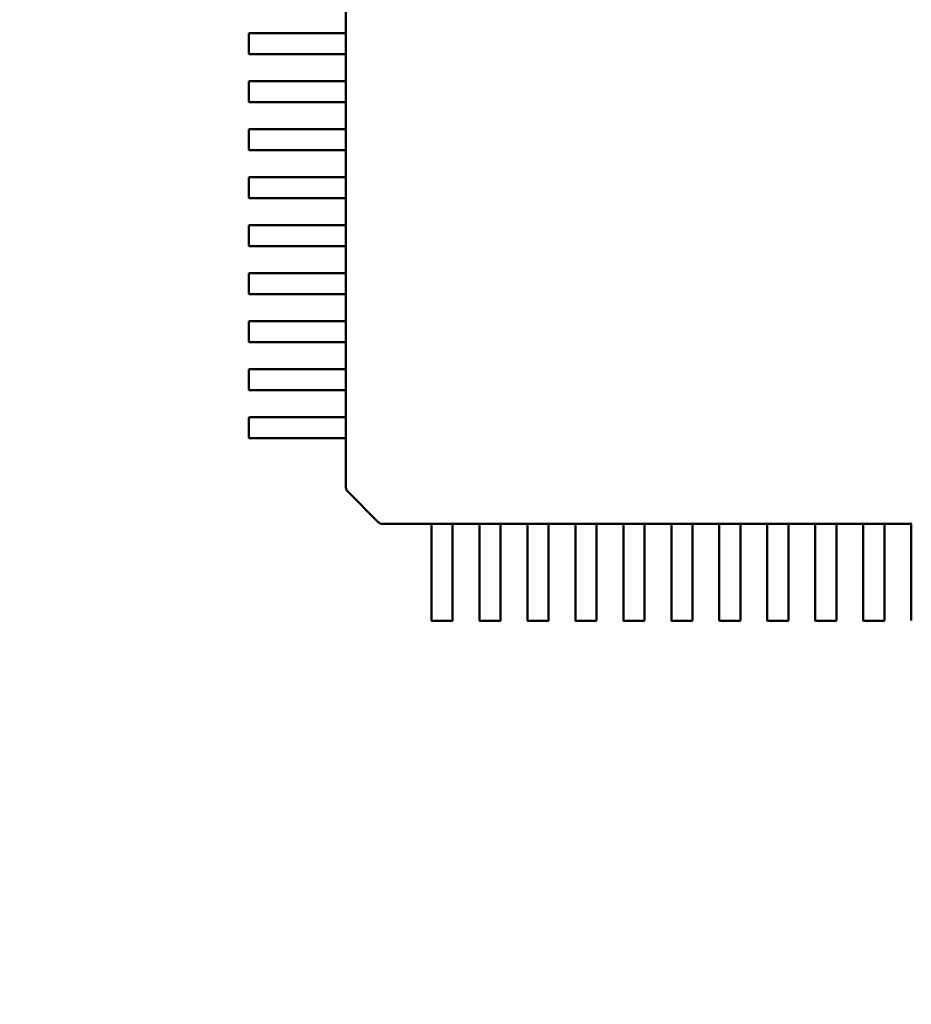
# Model space of a CAD drawing. Units: inches. Extents: x 0.5 to 21.5, y 0.2 to 16.7.
# Drawn here: x 17 to 17.1, y 7.8 to 7.8 of the extents above; entities that cross this region are included whole.
import ezdxf

# ---------------------------------------------------------------- set-up
doc = ezdxf.new("R2010")
doc.units = ezdxf.units.IN
doc.header["$MEASUREMENT"] = 0
doc.layers.add('Dimension (ANSI)', color=7, linetype='Continuous', lineweight=25)
doc.layers.add('Visible (ANSI)', color=7, linetype='Continuous', lineweight=50)
doc.styles.add('Note Text (ANSI)', font='tahoma.ttf')
doc.dimstyles.new('Default (ANSI)', dxfattribs={"dimtxt": 0.12, "dimasz": 0.098425, "dimexe": 0.125, "dimexo": 0.0625, "dimgap": 0.031496, "dimtad": 0, "dimtih": 1, "dimtoh": 1, "dimrnd": 1e-08, "dimzin": 0, "dimdsep": 46, "dimtxsty": 'Note Text (ANSI)', "dimcen": 0.09, "dimdle": 0.393701, "dimclrd": 256, "dimclre": 256, "dimclrt": 256, "dimadec": 0, "dimazin": 1, "dimtfac": 1, "dimtofl": 0, "dimtmove": 0, "dimatfit": 3, "dimfxl": 1, "dimtolj": 1, "dimtzin": 4, "dimlwd": -1, "dimlwe": -1, "dimarcsym": 0})

# ---------------------------------------------------------------- blocks, each defined once
blk = doc.blocks.new('*D36')
at = {"layer": 'Defpoints', "color": 0, "transparency": 16777216}
for p in [(15.237736, 13.900293), (18.031653, 13.506592), (15.237736, 6.578515)]:
    blk.add_point(p, dxfattribs=at)
at = {"layer": 'Dimension (ANSI)', "transparency": 16777216}
for p, q in [((15.237736, 6.641015), (15.237736, 14.025293)), ((18.031653, 13.569092), (18.031653, 14.025293)), ((15.336161, 13.900293), (16.376536, 13.900293)), ((17.933227, 13.900293), (16.892853, 13.900293))]:
    blk.add_line(p, q, dxfattribs=at)
for points in [[(15.336161, 13.916697), (15.336161, 13.883889), (15.237736, 13.900293)], [(17.933227, 13.916697), (17.933227, 13.883889), (18.031653, 13.900293)]]:
    blk.add_solid(points, dxfattribs=at)
at = {"layer": 'Dimension (ANSI)', "transparency": 16777216, "insert": (16.408032, 13.963033), "char_height": 0.12, "attachment_point": 1, "style": 'Note Text (ANSI)'}
blk.add_mtext('\\A1; \\fTahoma|b0|i0;\\H0.1200;16.85', dxfattribs=at)

msp = doc.modelspace()

# ---------------------------------------------------------------- linework, layer by layer
at = {"layer": 'Visible (ANSI)'}
for p, q in [((17.06322, 7.826998), (17.06322, 7.828835)), ((17.056588, 7.825587), (17.056588, 7.826965)), ((17.056621, 7.826998), (17.060342, 7.826998)), ((17.060342, 7.826998), (17.060721, 7.826998)), ((17.060721, 7.826998), (17.060767, 7.826998)), ((17.060767, 7.826998), (17.062261, 7.826998)), ((17.062261, 7.826998), (17.06322, 7.826998)), ((17.063222, 7.825587), (17.063222, 7.826965)), ((17.060342, 7.825554), (17.056621, 7.825554)), ((17.060721, 7.825554), (17.060342, 7.825554)), ((17.060767, 7.825554), (17.060721, 7.825554)), ((17.062261, 7.825554), (17.060767, 7.825554)), ((17.06322, 7.825554), (17.062261, 7.825554)), ((17.06322, 7.823717), (17.06322, 7.825554)), ((17.056588, 7.822306), (17.056588, 7.823684)), ((17.056621, 7.823717), (17.060342, 7.823717)), ((17.060342, 7.823717), (17.060721, 7.823717)), ((17.060721, 7.823717), (17.060767, 7.823717)), ((17.060767, 7.823717), (17.062261, 7.823717)), ((17.062261, 7.823717), (17.06322, 7.823717)), ((17.063222, 7.822306), (17.063222, 7.823684)), ((17.060342, 7.822273), (17.056621, 7.822273)), ((17.060721, 7.822273), (17.060342, 7.822273)), ((17.060767, 7.822273), (17.060721, 7.822273)), ((17.062261, 7.822273), (17.060767, 7.822273)), ((17.06322, 7.822273), (17.062261, 7.822273)), ((17.06322, 7.820436), (17.06322, 7.822273)), ((17.056588, 7.819025), (17.056588, 7.820403)), ((17.056621, 7.820436), (17.060342, 7.820436)), ((17.060342, 7.820436), (17.060721, 7.820436)), ((17.060721, 7.820436), (17.060767, 7.820436)), ((17.060767, 7.820436), (17.062261, 7.820436)), ((17.062261, 7.820436), (17.06322, 7.820436)), ((17.063222, 7.819025), (17.063222, 7.820403)), ((17.060342, 7.818992), (17.056621, 7.818992)), ((17.060721, 7.818992), (17.060342, 7.818992)), ((17.060767, 7.818992), (17.060721, 7.818992)), ((17.062261, 7.818992), (17.060767, 7.818992)), ((17.06322, 7.818992), (17.062261, 7.818992)), ((17.06322, 7.817155), (17.06322, 7.818992)), ((17.056588, 7.815744), (17.056588, 7.817122)), ((17.056621, 7.817155), (17.060342, 7.817155)), ((17.060342, 7.817155), (17.060721, 7.817155)), ((17.060721, 7.817155), (17.060767, 7.817155)), ((17.060767, 7.817155), (17.062261, 7.817155)), ((17.062261, 7.817155), (17.06322, 7.817155)), ((17.063222, 7.815744), (17.063222, 7.817122)), ((17.060342, 7.815712), (17.056621, 7.815712)), ((17.060721, 7.815712), (17.060342, 7.815712)), ((17.060767, 7.815712), (17.060721, 7.815712)), ((17.062261, 7.815712), (17.060767, 7.815712)), ((17.06322, 7.815712), (17.062261, 7.815712)), ((17.06322, 7.813874), (17.06322, 7.815712)), ((17.056588, 7.812464), (17.056588, 7.813841)), ((17.056621, 7.813874), (17.060342, 7.813874)), ((17.060342, 7.813874), (17.060721, 7.813874)), ((17.060721, 7.813874), (17.060767, 7.813874)), ((17.060767, 7.813874), (17.062261, 7.813874)), ((17.062261, 7.813874), (17.06322, 7.813874)), ((17.063222, 7.812464), (17.063222, 7.813841)), ((17.060342, 7.812431), (17.056621, 7.812431)), ((17.060721, 7.812431), (17.060342, 7.812431)), ((17.060767, 7.812431), (17.060721, 7.812431)), ((17.062261, 7.812431), (17.060767, 7.812431)), ((17.06322, 7.812431), (17.062261, 7.812431)), ((17.06322, 7.810593), (17.06322, 7.812431)), ((17.056588, 7.809183), (17.056588, 7.810561)), ((17.056621, 7.810593), (17.060342, 7.810593)), ((17.060342, 7.810593), (17.060721, 7.810593)), ((17.060721, 7.810593), (17.060767, 7.810593)), ((17.060767, 7.810593), (17.062261, 7.810593)), ((17.062261, 7.810593), (17.06322, 7.810593)), ((17.063222, 7.809183), (17.063222, 7.810561)), ((17.060342, 7.80915), (17.056621, 7.80915)), ((17.060721, 7.80915), (17.060342, 7.80915)), ((17.060767, 7.80915), (17.060721, 7.80915)), ((17.062261, 7.80915), (17.060767, 7.80915)), ((17.06322, 7.80915), (17.062261, 7.80915)), ((17.06322, 7.807313), (17.06322, 7.80915)), ((17.056588, 7.805902), (17.056588, 7.80728)), ((17.056621, 7.807313), (17.060342, 7.807313)), ((17.060342, 7.807313), (17.060721, 7.807313)), ((17.060721, 7.807313), (17.060767, 7.807313)), ((17.060767, 7.807313), (17.062261, 7.807313)), ((17.062261, 7.807313), (17.06322, 7.807313)), ((17.063222, 7.805902), (17.063222, 7.80728)), ((17.060342, 7.805869), (17.056621, 7.805869)), ((17.060721, 7.805869), (17.060342, 7.805869)), ((17.060767, 7.805869), (17.060721, 7.805869)), ((17.062261, 7.805869), (17.060767, 7.805869)), ((17.06322, 7.805869), (17.062261, 7.805869)), ((17.06322, 7.804032), (17.06322, 7.805869)), ((17.056588, 7.802621), (17.056588, 7.803999)), ((17.056621, 7.804032), (17.060342, 7.804032)), ((17.060342, 7.804032), (17.060721, 7.804032)), ((17.060721, 7.804032), (17.060767, 7.804032)), ((17.060767, 7.804032), (17.062261, 7.804032)), ((17.062261, 7.804032), (17.06322, 7.804032)), ((17.063222, 7.802621), (17.063222, 7.803999)), ((17.060342, 7.802588), (17.056621, 7.802588)), ((17.060721, 7.802588), (17.060342, 7.802588)), ((17.060767, 7.802588), (17.060721, 7.802588)), ((17.062261, 7.802588), (17.060767, 7.802588)), ((17.06322, 7.802588), (17.062261, 7.802588)), ((17.06322, 7.800751), (17.06322, 7.802588)), ((17.056588, 7.79934), (17.056588, 7.800718)), ((17.056621, 7.800751), (17.060342, 7.800751)), ((17.060342, 7.800751), (17.060721, 7.800751)), ((17.060721, 7.800751), (17.060767, 7.800751)), ((17.060767, 7.800751), (17.062261, 7.800751)), ((17.062261, 7.800751), (17.06322, 7.800751)), ((17.063222, 7.79934), (17.063222, 7.800718)), ((17.060342, 7.799307), (17.056621, 7.799307)), ((17.060721, 7.799307), (17.060342, 7.799307)), ((17.060767, 7.799307), (17.060721, 7.799307)), ((17.062261, 7.799307), (17.060767, 7.799307)), ((17.06322, 7.799307), (17.062261, 7.799307)), ((17.06322, 7.795943), (17.06322, 7.799307)), ((17.06322, 7.795933), (17.06322, 7.795943)), ((17.065454, 7.793564), (17.063316, 7.795701)), ((17.065696, 7.793467), (17.065686, 7.793467)), ((17.06906, 7.793467), (17.065696, 7.793467)), ((17.06906, 7.792508), (17.06906, 7.793467)), ((17.070471, 7.793469), (17.069093, 7.793469)), ((17.072341, 7.793467), (17.070504, 7.793467)), ((17.070504, 7.793467), (17.070504, 7.792508)), ((17.072341, 7.792508), (17.072341, 7.793467)), ((17.073752, 7.793469), (17.072374, 7.793469)), ((17.075622, 7.793467), (17.073785, 7.793467)), ((17.073785, 7.793467), (17.073785, 7.792508)), ((17.075622, 7.792508), (17.075622, 7.793467)), ((17.077033, 7.793469), (17.075655, 7.793469)), ((17.078903, 7.793467), (17.077065, 7.793467)), ((17.077065, 7.793467), (17.077065, 7.792508)), ((17.078903, 7.792508), (17.078903, 7.793467)), ((17.080313, 7.793469), (17.078935, 7.793469)), ((17.082184, 7.793467), (17.080346, 7.793467)), ((17.080346, 7.793467), (17.080346, 7.792508)), ((17.082184, 7.792508), (17.082184, 7.793467)), ((17.083594, 7.793469), (17.082216, 7.793469)), ((17.085464, 7.793467), (17.083627, 7.793467)), ((17.083627, 7.793467), (17.083627, 7.792508)), ((17.085464, 7.792508), (17.085464, 7.793467)), ((17.086875, 7.793469), (17.085497, 7.793469)), ((17.088745, 7.793467), (17.086908, 7.793467)), ((17.086908, 7.793467), (17.086908, 7.792508)), ((17.088745, 7.792508), (17.088745, 7.793467)), ((17.090156, 7.793469), (17.088778, 7.793469)), ((17.092026, 7.793467), (17.090189, 7.793467)), ((17.090189, 7.793467), (17.090189, 7.792508)), ((17.092026, 7.792508), (17.092026, 7.793467)), ((17.093437, 7.793469), (17.092059, 7.793469)), ((17.095307, 7.793467), (17.09347, 7.793467)), ((17.09347, 7.793467), (17.09347, 7.792508)), ((17.095307, 7.792508), (17.095307, 7.793467)), ((17.096718, 7.793469), (17.09534, 7.793469)), ((17.098588, 7.793467), (17.09675, 7.793467)), ((17.09675, 7.793467), (17.09675, 7.792508)), ((17.098588, 7.792508), (17.098588, 7.793467)), ((17.099998, 7.793469), (17.098621, 7.793469)), ((17.101869, 7.793467), (17.100031, 7.793467)), ((17.100031, 7.793467), (17.100031, 7.792508)), ((17.101869, 7.792508), (17.101869, 7.793467)), ((17.06906, 7.791014), (17.06906, 7.792508)), ((17.070504, 7.792508), (17.070504, 7.791014)), ((17.072341, 7.791014), (17.072341, 7.792508)), ((17.073785, 7.792508), (17.073785, 7.791014)), ((17.075622, 7.791014), (17.075622, 7.792508)), ((17.077065, 7.792508), (17.077065, 7.791014)), ((17.078903, 7.791014), (17.078903, 7.792508)), ((17.080346, 7.792508), (17.080346, 7.791014)), ((17.082184, 7.791014), (17.082184, 7.792508)), ((17.083627, 7.792508), (17.083627, 7.791014)), ((17.085464, 7.791014), (17.085464, 7.792508)), ((17.086908, 7.792508), (17.086908, 7.791014)), ((17.088745, 7.791014), (17.088745, 7.792508)), ((17.090189, 7.792508), (17.090189, 7.791014)), ((17.092026, 7.791014), (17.092026, 7.792508)), ((17.09347, 7.792508), (17.09347, 7.791014)), ((17.095307, 7.791014), (17.095307, 7.792508)), ((17.09675, 7.792508), (17.09675, 7.791014)), ((17.098588, 7.791014), (17.098588, 7.792508)), ((17.100031, 7.792508), (17.100031, 7.791014)), ((17.101869, 7.791014), (17.101869, 7.792508)), ((17.06906, 7.790968), (17.06906, 7.791014)), ((17.06906, 7.79059), (17.06906, 7.790968)), ((17.070504, 7.791014), (17.070504, 7.790968)), ((17.070504, 7.790968), (17.070504, 7.79059)), ((17.072341, 7.790968), (17.072341, 7.791014)), ((17.072341, 7.79059), (17.072341, 7.790968)), ((17.073785, 7.791014), (17.073785, 7.790968)), ((17.073785, 7.790968), (17.073785, 7.79059)), ((17.075622, 7.790968), (17.075622, 7.791014)), ((17.075622, 7.79059), (17.075622, 7.790968)), ((17.077065, 7.791014), (17.077065, 7.790968)), ((17.077065, 7.790968), (17.077065, 7.79059)), ((17.078903, 7.790968), (17.078903, 7.791014)), ((17.078903, 7.79059), (17.078903, 7.790968)), ((17.080346, 7.791014), (17.080346, 7.790968)), ((17.080346, 7.790968), (17.080346, 7.79059)), ((17.082184, 7.790968), (17.082184, 7.791014)), ((17.082184, 7.79059), (17.082184, 7.790968)), ((17.083627, 7.791014), (17.083627, 7.790968)), ((17.083627, 7.790968), (17.083627, 7.79059)), ((17.085464, 7.790968), (17.085464, 7.791014)), ((17.085464, 7.79059), (17.085464, 7.790968)), ((17.086908, 7.791014), (17.086908, 7.790968)), ((17.086908, 7.790968), (17.086908, 7.79059)), ((17.088745, 7.790968), (17.088745, 7.791014)), ((17.088745, 7.79059), (17.088745, 7.790968)), ((17.090189, 7.791014), (17.090189, 7.790968)), ((17.090189, 7.790968), (17.090189, 7.79059)), ((17.092026, 7.790968), (17.092026, 7.791014)), ((17.092026, 7.79059), (17.092026, 7.790968)), ((17.09347, 7.791014), (17.09347, 7.790968)), ((17.09347, 7.790968), (17.09347, 7.79059)), ((17.095307, 7.790968), (17.095307, 7.791014)), ((17.095307, 7.79059), (17.095307, 7.790968)), ((17.09675, 7.791014), (17.09675, 7.790968)), ((17.09675, 7.790968), (17.09675, 7.79059)), ((17.098588, 7.790968), (17.098588, 7.791014)), ((17.098588, 7.79059), (17.098588, 7.790968)), ((17.100031, 7.791014), (17.100031, 7.790968)), ((17.100031, 7.790968), (17.100031, 7.79059)), ((17.101869, 7.790968), (17.101869, 7.791014)), ((17.101869, 7.79059), (17.101869, 7.790968)), ((17.06906, 7.786868), (17.06906, 7.79059)), ((17.070504, 7.79059), (17.070504, 7.786868)), ((17.072341, 7.786868), (17.072341, 7.79059)), ((17.073785, 7.79059), (17.073785, 7.786868)), ((17.075622, 7.786868), (17.075622, 7.79059)), ((17.077065, 7.79059), (17.077065, 7.786868)), ((17.078903, 7.786868), (17.078903, 7.79059)), ((17.080346, 7.79059), (17.080346, 7.786868)), ((17.082184, 7.786868), (17.082184, 7.79059)), ((17.083627, 7.79059), (17.083627, 7.786868)), ((17.085464, 7.786868), (17.085464, 7.79059)), ((17.086908, 7.79059), (17.086908, 7.786868)), ((17.088745, 7.786868), (17.088745, 7.79059)), ((17.090189, 7.79059), (17.090189, 7.786868)), ((17.092026, 7.786868), (17.092026, 7.79059)), ((17.09347, 7.79059), (17.09347, 7.786868)), ((17.095307, 7.786868), (17.095307, 7.79059)), ((17.09675, 7.79059), (17.09675, 7.786868)), ((17.098588, 7.786868), (17.098588, 7.79059)), ((17.100031, 7.79059), (17.100031, 7.786868)), ((17.101869, 7.786868), (17.101869, 7.79059)), ((17.070471, 7.786836), (17.069093, 7.786836)), ((17.073752, 7.786836), (17.072374, 7.786836)), ((17.077033, 7.786836), (17.075655, 7.786836)), ((17.080313, 7.786836), (17.078935, 7.786836)), ((17.083594, 7.786836), (17.082216, 7.786836)), ((17.086875, 7.786836), (17.085497, 7.786836)), ((17.090156, 7.786836), (17.088778, 7.786836)), ((17.093437, 7.786836), (17.092059, 7.786836)), ((17.096718, 7.786836), (17.09534, 7.786836)), ((17.099998, 7.786836), (17.098621, 7.786836))]:
    msp.add_line(p, q, dxfattribs=at)
for centre, radius, start, end in [((17.056621, 7.826965), 0.0000328, 90, 180), ((17.056621, 7.825587), 0.0000328, 180, 269.99997), ((17.056621, 7.823684), 0.0000328, 90, 180), ((17.056621, 7.822306), 0.0000328, 180, 269.99997), ((17.056621, 7.820403), 0.0000328, 90, 180), ((17.056621, 7.819025), 0.0000328, 180, 269.99997), ((17.056621, 7.817122), 0.0000328, 90, 180), ((17.056621, 7.815744), 0.0000328, 180, 269.99997), ((17.056621, 7.813841), 0.0000328, 90, 180), ((17.056621, 7.812464), 0.0000328, 180, 269.99997), ((17.056621, 7.810561), 0.0000328, 90, 180), ((17.056621, 7.809183), 0.0000328, 180, 269.99997), ((17.056621, 7.80728), 0.0000328, 90, 180), ((17.056621, 7.805902), 0.0000328, 180, 269.99997), ((17.056621, 7.803999), 0.0000328, 90, 180), ((17.056621, 7.802621), 0.0000328, 180, 269.99997), ((17.056621, 7.800718), 0.0000328, 90, 180), ((17.056621, 7.79934), 0.0000328, 180, 269.99997), ((17.063548, 7.795933), 0.000328, 180, 225), ((17.065686, 7.793796), 0.000328, 225, 270), ((17.069093, 7.786868), 0.0000328, 180, 270), ((17.070471, 7.786868), 0.0000328, 270, 359.99997), ((17.072374, 7.786868), 0.0000328, 180, 270), ((17.073752, 7.786868), 0.0000328, 270, 359.99997), ((17.075655, 7.786868), 0.0000328, 180, 270), ((17.077033, 7.786868), 0.0000328, 270, 359.99997), ((17.078935, 7.786868), 0.0000328, 180, 270), ((17.080313, 7.786868), 0.0000328, 270, 359.99997), ((17.082216, 7.786868), 0.0000328, 180, 270), ((17.083594, 7.786868), 0.0000328, 270, 359.99997), ((17.085497, 7.786868), 0.0000328, 180, 270), ((17.086875, 7.786868), 0.0000328, 270, 359.99997), ((17.088778, 7.786868), 0.0000328, 180, 270), ((17.090156, 7.786868), 0.0000328, 270, 359.99997), ((17.092059, 7.786868), 0.0000328, 180, 270), ((17.093437, 7.786868), 0.0000328, 270, 359.99997), ((17.09534, 7.786868), 0.0000328, 180, 270), ((17.096718, 7.786868), 0.0000328, 270, 359.99997), ((17.098621, 7.786868), 0.0000328, 180, 270), ((17.099998, 7.786868), 0.0000328, 270, 359.99997)]:
    msp.add_arc(centre, radius, start, end, dxfattribs=at)
for points, knots in [([(17.063222, 7.826965), (17.063222, 7.826969), (17.063222, 7.826973), (17.063222, 7.826981), (17.063221, 7.826985), (17.063221, 7.826991), (17.063221, 7.826993), (17.06322, 7.826997), (17.06322, 7.826998), (17.06322, 7.826998)], [0, 0, 0, 0, 0.0001884801, 0.0001884801, 0.0003769602, 0.0003769602, 0.00056545, 0.00056545, 0.0007539398, 0.0007539398, 0.0007539398, 0.0007539398]), ([(17.06322, 7.825554), (17.06322, 7.825554), (17.06322, 7.825555), (17.063221, 7.825558), (17.063221, 7.825561), (17.063221, 7.825567), (17.063222, 7.82557), (17.063222, 7.825578), (17.063222, 7.825583), (17.063222, 7.825587)], [-0.0007539398, -0.0007539398, -0.0007539398, -0.0007539398, -0.00056545, -0.00056545, -0.0003769602, -0.0003769602, -0.0001884801, -0.0001884801, 0, 0, 0, 0]), ([(17.063222, 7.823684), (17.063222, 7.823688), (17.063222, 7.823693), (17.063222, 7.823701), (17.063221, 7.823704), (17.063221, 7.82371), (17.063221, 7.823713), (17.06322, 7.823716), (17.06322, 7.823717), (17.06322, 7.823717)], [0, 0, 0, 0, 0.0001884801, 0.0001884801, 0.0003769602, 0.0003769602, 0.00056545, 0.00056545, 0.0007539398, 0.0007539398, 0.0007539398, 0.0007539398]), ([(17.06322, 7.822273), (17.06322, 7.822273), (17.06322, 7.822274), (17.063221, 7.822277), (17.063221, 7.82228), (17.063221, 7.822286), (17.063222, 7.822289), (17.063222, 7.822298), (17.063222, 7.822302), (17.063222, 7.822306)], [-0.0007539398, -0.0007539398, -0.0007539398, -0.0007539398, -0.00056545, -0.00056545, -0.0003769602, -0.0003769602, -0.0001884801, -0.0001884801, 0, 0, 0, 0]), ([(17.063222, 7.820403), (17.063222, 7.820407), (17.063222, 7.820412), (17.063222, 7.82042), (17.063221, 7.820423), (17.063221, 7.820429), (17.063221, 7.820432), (17.06322, 7.820435), (17.06322, 7.820436), (17.06322, 7.820436)], [0, 0, 0, 0, 0.0001884801, 0.0001884801, 0.0003769602, 0.0003769602, 0.00056545, 0.00056545, 0.0007539398, 0.0007539398, 0.0007539398, 0.0007539398]), ([(17.06322, 7.818992), (17.06322, 7.818992), (17.06322, 7.818993), (17.063221, 7.818997), (17.063221, 7.818999), (17.063221, 7.819005), (17.063222, 7.819009), (17.063222, 7.819017), (17.063222, 7.819021), (17.063222, 7.819025)], [-0.0007539398, -0.0007539398, -0.0007539398, -0.0007539398, -0.00056545, -0.00056545, -0.0003769602, -0.0003769602, -0.0001884801, -0.0001884801, 0, 0, 0, 0]), ([(17.063222, 7.817122), (17.063222, 7.817126), (17.063222, 7.817131), (17.063222, 7.817139), (17.063221, 7.817143), (17.063221, 7.817148), (17.063221, 7.817151), (17.06322, 7.817154), (17.06322, 7.817155), (17.06322, 7.817155)], [0, 0, 0, 0, 0.0001884801, 0.0001884801, 0.0003769602, 0.0003769602, 0.00056545, 0.00056545, 0.0007539398, 0.0007539398, 0.0007539398, 0.0007539398]), ([(17.06322, 7.815712), (17.06322, 7.815712), (17.06322, 7.815712), (17.063221, 7.815716), (17.063221, 7.815718), (17.063221, 7.815724), (17.063222, 7.815728), (17.063222, 7.815736), (17.063222, 7.81574), (17.063222, 7.815744)], [-0.0007539398, -0.0007539398, -0.0007539398, -0.0007539398, -0.00056545, -0.00056545, -0.0003769602, -0.0003769602, -0.0001884801, -0.0001884801, 0, 0, 0, 0]), ([(17.063222, 7.813841), (17.063222, 7.813846), (17.063222, 7.81385), (17.063222, 7.813858), (17.063221, 7.813862), (17.063221, 7.813868), (17.063221, 7.81387), (17.06322, 7.813873), (17.06322, 7.813874), (17.06322, 7.813874)], [0, 0, 0, 0, 0.0001884801, 0.0001884801, 0.0003769602, 0.0003769602, 0.00056545, 0.00056545, 0.0007539398, 0.0007539398, 0.0007539398, 0.0007539398]), ([(17.06322, 7.812431), (17.06322, 7.812431), (17.06322, 7.812432), (17.063221, 7.812435), (17.063221, 7.812437), (17.063221, 7.812443), (17.063222, 7.812447), (17.063222, 7.812455), (17.063222, 7.812459), (17.063222, 7.812464)], [-0.0007539398, -0.0007539398, -0.0007539398, -0.0007539398, -0.00056545, -0.00056545, -0.0003769602, -0.0003769602, -0.0001884801, -0.0001884801, 0, 0, 0, 0]), ([(17.063222, 7.810561), (17.063222, 7.810565), (17.063222, 7.810569), (17.063222, 7.810577), (17.063221, 7.810581), (17.063221, 7.810587), (17.063221, 7.810589), (17.06322, 7.810593), (17.06322, 7.810593), (17.06322, 7.810593)], [0, 0, 0, 0, 0.0001884801, 0.0001884801, 0.0003769602, 0.0003769602, 0.00056545, 0.00056545, 0.0007539398, 0.0007539398, 0.0007539398, 0.0007539398]), ([(17.06322, 7.80915), (17.06322, 7.80915), (17.06322, 7.809151), (17.063221, 7.809154), (17.063221, 7.809157), (17.063221, 7.809162), (17.063222, 7.809166), (17.063222, 7.809174), (17.063222, 7.809179), (17.063222, 7.809183)], [-0.0007539398, -0.0007539398, -0.0007539398, -0.0007539398, -0.00056545, -0.00056545, -0.0003769602, -0.0003769602, -0.0001884801, -0.0001884801, 0, 0, 0, 0]), ([(17.063222, 7.80728), (17.063222, 7.807284), (17.063222, 7.807288), (17.063222, 7.807296), (17.063221, 7.8073), (17.063221, 7.807306), (17.063221, 7.807308), (17.06322, 7.807312), (17.06322, 7.807313), (17.06322, 7.807313)], [0, 0, 0, 0, 0.0001884801, 0.0001884801, 0.0003769602, 0.0003769602, 0.00056545, 0.00056545, 0.0007539398, 0.0007539398, 0.0007539398, 0.0007539398]), ([(17.06322, 7.805869), (17.06322, 7.805869), (17.06322, 7.80587), (17.063221, 7.805873), (17.063221, 7.805876), (17.063221, 7.805882), (17.063222, 7.805885), (17.063222, 7.805893), (17.063222, 7.805898), (17.063222, 7.805902)], [-0.0007539398, -0.0007539398, -0.0007539398, -0.0007539398, -0.00056545, -0.00056545, -0.0003769602, -0.0003769602, -0.0001884801, -0.0001884801, 0, 0, 0, 0]), ([(17.063222, 7.803999), (17.063222, 7.804003), (17.063222, 7.804007), (17.063222, 7.804016), (17.063221, 7.804019), (17.063221, 7.804025), (17.063221, 7.804028), (17.06322, 7.804031), (17.06322, 7.804032), (17.06322, 7.804032)], [0, 0, 0, 0, 0.0001884801, 0.0001884801, 0.0003769602, 0.0003769602, 0.00056545, 0.00056545, 0.0007539398, 0.0007539398, 0.0007539398, 0.0007539398]), ([(17.06322, 7.802588), (17.06322, 7.802588), (17.06322, 7.802589), (17.063221, 7.802592), (17.063221, 7.802595), (17.063221, 7.802601), (17.063222, 7.802604), (17.063222, 7.802612), (17.063222, 7.802617), (17.063222, 7.802621)], [-0.0007539398, -0.0007539398, -0.0007539398, -0.0007539398, -0.00056545, -0.00056545, -0.0003769602, -0.0003769602, -0.0001884801, -0.0001884801, 0, 0, 0, 0]), ([(17.063222, 7.800718), (17.063222, 7.800722), (17.063222, 7.800727), (17.063222, 7.800735), (17.063221, 7.800738), (17.063221, 7.800744), (17.063221, 7.800747), (17.06322, 7.80075), (17.06322, 7.800751), (17.06322, 7.800751)], [0, 0, 0, 0, 0.0001884801, 0.0001884801, 0.0003769602, 0.0003769602, 0.00056545, 0.00056545, 0.0007539398, 0.0007539398, 0.0007539398, 0.0007539398]), ([(17.06322, 7.799307), (17.06322, 7.799307), (17.06322, 7.799308), (17.063221, 7.799312), (17.063221, 7.799314), (17.063221, 7.79932), (17.063222, 7.799324), (17.063222, 7.799332), (17.063222, 7.799336), (17.063222, 7.79934)], [-0.0007539398, -0.0007539398, -0.0007539398, -0.0007539398, -0.00056545, -0.00056545, -0.0003769602, -0.0003769602, -0.0001884801, -0.0001884801, 0, 0, 0, 0]), ([(17.069093, 7.793469), (17.069089, 7.793469), (17.069084, 7.793469), (17.069076, 7.793469), (17.069073, 7.793469), (17.069067, 7.793468), (17.069064, 7.793468), (17.069061, 7.793468), (17.06906, 7.793467), (17.06906, 7.793467)], [0.0015078296, 0.0015078296, 0.0015078296, 0.0015078296, 0.0016963097, 0.0016963097, 0.0018847898, 0.0018847898, 0.0020732796, 0.0020732796, 0.0022617694, 0.0022617694, 0.0022617694, 0.0022617694]), ([(17.070504, 7.793467), (17.070504, 7.793467), (17.070503, 7.793468), (17.0705, 7.793468), (17.070497, 7.793468), (17.070491, 7.793469), (17.070488, 7.793469), (17.070479, 7.793469), (17.070475, 7.793469), (17.070471, 7.793469)], [0.0007538898, 0.0007538898, 0.0007538898, 0.0007538898, 0.0009423797, 0.0009423797, 0.0011308695, 0.0011308695, 0.0013193496, 0.0013193496, 0.0015078296, 0.0015078296, 0.0015078296, 0.0015078296]), ([(17.072374, 7.793469), (17.07237, 7.793469), (17.072365, 7.793469), (17.072357, 7.793469), (17.072354, 7.793469), (17.072348, 7.793468), (17.072345, 7.793468), (17.072342, 7.793468), (17.072341, 7.793467), (17.072341, 7.793467)], [0.0015078296, 0.0015078296, 0.0015078296, 0.0015078296, 0.0016963097, 0.0016963097, 0.0018847898, 0.0018847898, 0.0020732796, 0.0020732796, 0.0022617694, 0.0022617694, 0.0022617694, 0.0022617694]), ([(17.073785, 7.793467), (17.073785, 7.793467), (17.073784, 7.793468), (17.07378, 7.793468), (17.073778, 7.793468), (17.073772, 7.793469), (17.073768, 7.793469), (17.07376, 7.793469), (17.073756, 7.793469), (17.073752, 7.793469)], [0.0007538898, 0.0007538898, 0.0007538898, 0.0007538898, 0.0009423758, 0.0009423758, 0.0011308617, 0.0011308617, 0.0013193457, 0.0013193457, 0.0015078296, 0.0015078296, 0.0015078296, 0.0015078296]), ([(17.075655, 7.793469), (17.075651, 7.793469), (17.075646, 7.793469), (17.075638, 7.793469), (17.075634, 7.793469), (17.075629, 7.793468), (17.075626, 7.793468), (17.075623, 7.793468), (17.075622, 7.793467), (17.075622, 7.793467)], [0.0015078296, 0.0015078296, 0.0015078296, 0.0015078296, 0.0016963097, 0.0016963097, 0.0018847898, 0.0018847898, 0.0020732796, 0.0020732796, 0.0022617694, 0.0022617694, 0.0022617694, 0.0022617694]), ([(17.077065, 7.793467), (17.077065, 7.793467), (17.077065, 7.793468), (17.077061, 7.793468), (17.077059, 7.793468), (17.077053, 7.793469), (17.077049, 7.793469), (17.077041, 7.793469), (17.077037, 7.793469), (17.077033, 7.793469)], [0.0007538898, 0.0007538898, 0.0007538898, 0.0007538898, 0.0009423797, 0.0009423797, 0.0011308695, 0.0011308695, 0.0013193496, 0.0013193496, 0.0015078296, 0.0015078296, 0.0015078296, 0.0015078296]), ([(17.078935, 7.793469), (17.078931, 7.793469), (17.078927, 7.793469), (17.078919, 7.793469), (17.078915, 7.793469), (17.078909, 7.793468), (17.078907, 7.793468), (17.078904, 7.793468), (17.078903, 7.793467), (17.078903, 7.793467)], [0.0015078296, 0.0015078296, 0.0015078296, 0.0015078296, 0.0016963136, 0.0016963136, 0.0018847975, 0.0018847975, 0.0020732835, 0.0020732835, 0.0022617694, 0.0022617694, 0.0022617694, 0.0022617694]), ([(17.080346, 7.793467), (17.080346, 7.793467), (17.080345, 7.793468), (17.080342, 7.793468), (17.08034, 7.793468), (17.080334, 7.793469), (17.08033, 7.793469), (17.080322, 7.793469), (17.080318, 7.793469), (17.080313, 7.793469)], [0.0007538898, 0.0007538898, 0.0007538898, 0.0007538898, 0.0009423797, 0.0009423797, 0.0011308695, 0.0011308695, 0.0013193496, 0.0013193496, 0.0015078296, 0.0015078296, 0.0015078296, 0.0015078296]), ([(17.082216, 7.793469), (17.082212, 7.793469), (17.082208, 7.793469), (17.0822, 7.793469), (17.082196, 7.793469), (17.08219, 7.793468), (17.082188, 7.793468), (17.082184, 7.793468), (17.082184, 7.793467), (17.082184, 7.793467)], [0.0015078296, 0.0015078296, 0.0015078296, 0.0015078296, 0.0016963097, 0.0016963097, 0.0018847898, 0.0018847898, 0.0020732796, 0.0020732796, 0.0022617694, 0.0022617694, 0.0022617694, 0.0022617694]), ([(17.083627, 7.793467), (17.083627, 7.793467), (17.083626, 7.793468), (17.083623, 7.793468), (17.08362, 7.793468), (17.083615, 7.793469), (17.083611, 7.793469), (17.083603, 7.793469), (17.083598, 7.793469), (17.083594, 7.793469)], [0.0007538898, 0.0007538898, 0.0007538898, 0.0007538898, 0.0009423797, 0.0009423797, 0.0011308695, 0.0011308695, 0.0013193496, 0.0013193496, 0.0015078296, 0.0015078296, 0.0015078296, 0.0015078296]), ([(17.085497, 7.793469), (17.085493, 7.793469), (17.085489, 7.793469), (17.085481, 7.793469), (17.085477, 7.793469), (17.085471, 7.793468), (17.085469, 7.793468), (17.085465, 7.793468), (17.085464, 7.793467), (17.085464, 7.793467)], [0.0015078296, 0.0015078296, 0.0015078296, 0.0015078296, 0.0016963097, 0.0016963097, 0.0018847898, 0.0018847898, 0.0020732796, 0.0020732796, 0.0022617694, 0.0022617694, 0.0022617694, 0.0022617694]), ([(17.086908, 7.793467), (17.086908, 7.793467), (17.086907, 7.793468), (17.086904, 7.793468), (17.086901, 7.793468), (17.086895, 7.793469), (17.086892, 7.793469), (17.086884, 7.793469), (17.086879, 7.793469), (17.086875, 7.793469)], [0.0007538898, 0.0007538898, 0.0007538898, 0.0007538898, 0.0009423758, 0.0009423758, 0.0011308617, 0.0011308617, 0.0013193457, 0.0013193457, 0.0015078296, 0.0015078296, 0.0015078296, 0.0015078296]), ([(17.088778, 7.793469), (17.088774, 7.793469), (17.088769, 7.793469), (17.088761, 7.793469), (17.088758, 7.793469), (17.088752, 7.793468), (17.088749, 7.793468), (17.088746, 7.793468), (17.088745, 7.793467), (17.088745, 7.793467)], [0.0015078296, 0.0015078296, 0.0015078296, 0.0015078296, 0.0016963097, 0.0016963097, 0.0018847898, 0.0018847898, 0.0020732796, 0.0020732796, 0.0022617694, 0.0022617694, 0.0022617694, 0.0022617694]), ([(17.090189, 7.793467), (17.090189, 7.793467), (17.090188, 7.793468), (17.090185, 7.793468), (17.090182, 7.793468), (17.090176, 7.793469), (17.090173, 7.793469), (17.090164, 7.793469), (17.09016, 7.793469), (17.090156, 7.793469)], [0.0007538898, 0.0007538898, 0.0007538898, 0.0007538898, 0.0009423797, 0.0009423797, 0.0011308695, 0.0011308695, 0.0013193496, 0.0013193496, 0.0015078296, 0.0015078296, 0.0015078296, 0.0015078296]), ([(17.092059, 7.793469), (17.092055, 7.793469), (17.09205, 7.793469), (17.092042, 7.793469), (17.092039, 7.793469), (17.092033, 7.793468), (17.09203, 7.793468), (17.092027, 7.793468), (17.092026, 7.793467), (17.092026, 7.793467)], [0.0015078296, 0.0015078296, 0.0015078296, 0.0015078296, 0.0016963097, 0.0016963097, 0.0018847898, 0.0018847898, 0.0020732796, 0.0020732796, 0.0022617694, 0.0022617694, 0.0022617694, 0.0022617694]), ([(17.09347, 7.793467), (17.09347, 7.793467), (17.093469, 7.793468), (17.093465, 7.793468), (17.093463, 7.793468), (17.093457, 7.793469), (17.093453, 7.793469), (17.093445, 7.793469), (17.093441, 7.793469), (17.093437, 7.793469)], [0.0007538898, 0.0007538898, 0.0007538898, 0.0007538898, 0.0009423797, 0.0009423797, 0.0011308695, 0.0011308695, 0.0013193496, 0.0013193496, 0.0015078296, 0.0015078296, 0.0015078296, 0.0015078296]), ([(17.09534, 7.793469), (17.095336, 7.793469), (17.095331, 7.793469), (17.095323, 7.793469), (17.095319, 7.793469), (17.095314, 7.793468), (17.095311, 7.793468), (17.095308, 7.793468), (17.095307, 7.793467), (17.095307, 7.793467)], [0.0015078296, 0.0015078296, 0.0015078296, 0.0015078296, 0.0016963097, 0.0016963097, 0.0018847898, 0.0018847898, 0.0020732796, 0.0020732796, 0.0022617694, 0.0022617694, 0.0022617694, 0.0022617694]), ([(17.09675, 7.793467), (17.09675, 7.793467), (17.09675, 7.793468), (17.096746, 7.793468), (17.096744, 7.793468), (17.096738, 7.793469), (17.096734, 7.793469), (17.096726, 7.793469), (17.096722, 7.793469), (17.096718, 7.793469)], [0.0007538898, 0.0007538898, 0.0007538898, 0.0007538898, 0.0009423797, 0.0009423797, 0.0011308695, 0.0011308695, 0.0013193496, 0.0013193496, 0.0015078296, 0.0015078296, 0.0015078296, 0.0015078296]), ([(17.098621, 7.793469), (17.098616, 7.793469), (17.098612, 7.793469), (17.098604, 7.793469), (17.0986, 7.793469), (17.098594, 7.793468), (17.098592, 7.793468), (17.098589, 7.793468), (17.098588, 7.793467), (17.098588, 7.793467)], [0.0015078296, 0.0015078296, 0.0015078296, 0.0015078296, 0.0016963136, 0.0016963136, 0.0018847975, 0.0018847975, 0.0020732835, 0.0020732835, 0.0022617694, 0.0022617694, 0.0022617694, 0.0022617694]), ([(17.100031, 7.793467), (17.100031, 7.793467), (17.10003, 7.793468), (17.100027, 7.793468), (17.100025, 7.793468), (17.100019, 7.793469), (17.100015, 7.793469), (17.100007, 7.793469), (17.100003, 7.793469), (17.099998, 7.793469)], [0.0007538898, 0.0007538898, 0.0007538898, 0.0007538898, 0.0009423797, 0.0009423797, 0.0011308695, 0.0011308695, 0.0013193496, 0.0013193496, 0.0015078296, 0.0015078296, 0.0015078296, 0.0015078296]), ([(17.101901, 7.793469), (17.101897, 7.793469), (17.101893, 7.793469), (17.101885, 7.793469), (17.101881, 7.793469), (17.101875, 7.793468), (17.101873, 7.793468), (17.101869, 7.793468), (17.101869, 7.793467), (17.101869, 7.793467)], [0.0015078296, 0.0015078296, 0.0015078296, 0.0015078296, 0.0016963097, 0.0016963097, 0.0018847898, 0.0018847898, 0.0020732796, 0.0020732796, 0.0022617694, 0.0022617694, 0.0022617694, 0.0022617694])]:
    msp.add_open_spline(points, degree=3, knots=knots, dxfattribs=at)

# ---------------------------------------------------------------- dimensions: what is measured, and where the dimension line sits
at = {"layer": 'Dimension (ANSI)'}
dim = msp.add_linear_dim(base=(15.237736, 13.900293), p1=(18.031653, 13.506592), p2=(15.237736, 6.578515), text=' \\fTahoma|b0|i0;\\H0.1200;16.85', dimstyle='Default (ANSI)', override={"dimgap": 0.031496, "dimtih": 0, "dimtoh": 0, "dimdec": 2, "dimlfac": 6, "dimtol": 0, "dimlim": 0, "dimtp": 0, "dimtm": 0, "dimtdec": 2, "dimatfit": 1}, dxfattribs=at)
dim.commit()
dim.dimension.update_dxf_attribs({"geometry": '*D36', "text_midpoint": (16.634694, 13.900293), "dimtype": 160})

doc.saveas('drawing.dxf')
